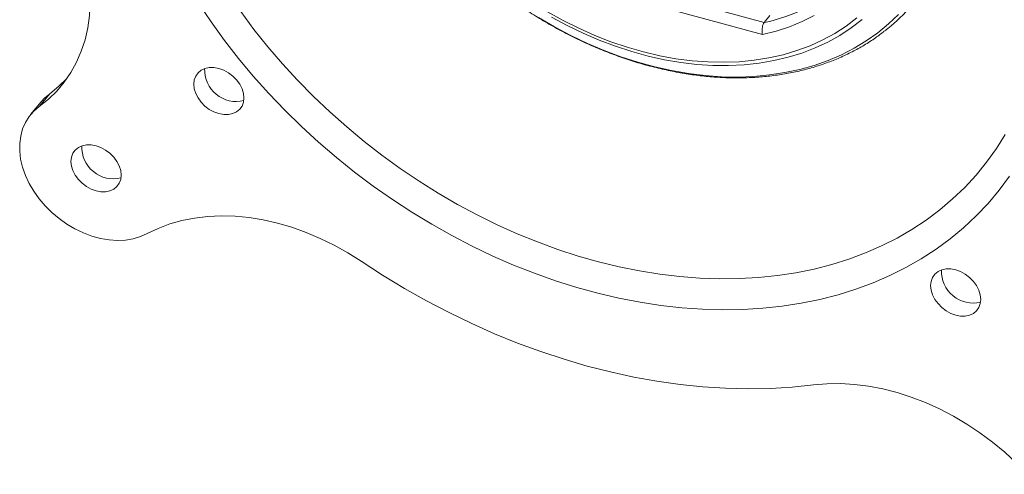
# Model space of a CAD drawing. Units: inches. Extents: x 4 to 132, y 2 to 86.
# Drawn here: x 89 to 93, y 61 to 62 of the extents above; entities that cross this region are included whole.
import ezdxf

# ---------------------------------------------------------------- set-up
doc = ezdxf.new("R2010")
doc.units = ezdxf.units.IN
doc.header["$MEASUREMENT"] = 0

msp = doc.modelspace()

# ---------------------------------------------------------------- linework, layer by layer
at = {"color": 7, "linetype": 'Continuous', "lineweight": 15}
for p, q in [((91.1143, 62.4775), (91.9913, 62.2374)), ((91.9854, 62.1939), (91.094, 62.4379)), ((92.0115, 62.263), (91.9913, 62.2374)), ((89.4047, 61.9798), (89.3663, 61.933)), ((89.3739, 61.9506), (89.3355, 61.9039))]:
    msp.add_line(p, q, dxfattribs=at)
at = {"color": 7, "linetype": 'Continuous', "lineweight": 15, "flags": 128}
for points in [[(89.4903, 62.5989), (89.5094, 62.5502), (89.5251, 62.5013), (89.5372, 62.4524), (89.5456, 62.4039), (89.5504, 62.356), (89.5514, 62.3089), (89.5488, 62.2629), (89.5425, 62.2182), (89.5324, 62.175), (89.5188, 62.1336), (89.5016, 62.0941), (89.481, 62.0568), (89.457, 62.0219), (89.4298, 61.9895), (89.3995, 61.9598), (89.3663, 61.933)], [(92.8796, 61.6803), (92.8423, 61.6301), (92.8022, 61.5823), (92.7591, 61.5369), (92.7133, 61.494), (92.6649, 61.4538), (92.6138, 61.4162), (92.5603, 61.3814), (92.5044, 61.3495), (92.4463, 61.3204), (92.386, 61.2943), (92.3237, 61.2712), (92.2595, 61.2512), (92.1935, 61.2342), (92.1259, 61.2204), (92.0568, 61.2097), (91.9862, 61.2022), (91.9144, 61.1979), (91.8416, 61.1968), (91.7677, 61.1988), (91.6931, 61.2041), (91.6177, 61.2125), (91.5419, 61.2242), (91.4657, 61.2389), (91.3892, 61.2568), (91.3127, 61.2777), (91.2363, 61.3017), (91.16, 61.3287), (91.0842, 61.3586), (91.0089, 61.3914), (90.9342, 61.427), (90.8604, 61.4654), (90.7875, 61.5064), (90.7157, 61.55), (90.6452, 61.5961), (90.576, 61.6447), (90.5084, 61.6955), (90.4424, 61.7486), (90.3782, 61.8038), (90.3159, 61.861), (90.2556, 61.9201), (90.1975, 61.981), (90.1416, 62.0435), (90.0881, 62.1076), (90.0371, 62.1731), (89.9886, 62.2399), (89.9428, 62.3078)], [(92.8645, 61.8321), (92.8322, 61.7807), (92.7968, 61.7315), (92.7586, 61.6846), (92.7175, 61.6401), (92.6736, 61.5981), (92.6271, 61.5586), (92.5781, 61.5218), (92.5265, 61.4878), (92.4727, 61.4565), (92.4166, 61.4281), (92.3583, 61.4026), (92.298, 61.3801), (92.2359, 61.3606), (92.172, 61.3442), (92.1064, 61.3309), (92.0394, 61.3206), (91.971, 61.3135), (91.9014, 61.3096), (91.8307, 61.3088), (91.759, 61.3112), (91.6866, 61.3168), (91.6136, 61.3255), (91.54, 61.3373), (91.4661, 61.3522), (91.392, 61.3703), (91.3179, 61.3913), (91.2439, 61.4153), (91.1702, 61.4423), (91.0968, 61.4722), (91.0241, 61.5049), (90.952, 61.5404), (90.8809, 61.5785), (90.8107, 61.6193), (90.7416, 61.6626), (90.6739, 61.7084), (90.6076, 61.7564), (90.5429, 61.8068), (90.4798, 61.8593), (90.4186, 61.9138), (90.3593, 61.9702), (90.3021, 62.0285), (90.2471, 62.0885), (90.1944, 62.15), (90.1441, 62.2129), (90.0963, 62.2772)], [(91.1747, 62.2557), (91.2326, 62.2219), (91.2915, 62.1907), (91.3513, 62.1622), (91.4117, 62.1366), (91.4726, 62.1138), (91.5337, 62.094), (91.595, 62.0773), (91.6561, 62.0636), (91.717, 62.053), (91.7774, 62.0456), (91.8372, 62.0413), (91.8961, 62.0402), (91.954, 62.0424), (92.0108, 62.0477), (92.0661, 62.0561), (92.12, 62.0677), (92.1722, 62.0824), (92.2225, 62.1002), (92.2708, 62.1209), (92.317, 62.1446), (92.3609, 62.1712), (92.4024, 62.2006), (92.4413, 62.2327), (92.4776, 62.2673)], [(91.2068, 62.2766), (91.2631, 62.2453), (91.3203, 62.2168), (91.3782, 62.191), (91.4367, 62.1681), (91.4955, 62.1482), (91.5544, 62.1313), (91.6133, 62.1174), (91.672, 62.1067), (91.7302, 62.0992), (91.7878, 62.0949), (91.8445, 62.0938), (91.9003, 62.0958), (91.9548, 62.1011), (92.008, 62.1096), (92.0596, 62.1212), (92.1095, 62.1359), (92.1575, 62.1537), (92.2034, 62.1745), (92.2471, 62.1983), (92.2885, 62.2249), (92.3274, 62.2543)], [(92.3456, 62.2482), (92.3067, 62.2184), (92.2654, 62.1913), (92.2217, 62.167), (92.1758, 62.1456), (92.1278, 62.1273), (92.078, 62.1119), (92.0263, 62.0997), (91.9731, 62.0907), (91.9185, 62.0847), (91.8627, 62.082), (91.8058, 62.0825), (91.748, 62.0862), (91.6896, 62.093), (91.6307, 62.1031), (91.5715, 62.1162), (91.5122, 62.1324), (91.453, 62.1517), (91.3941, 62.1739), (91.3356, 62.1991), (91.2779, 62.227), (91.221, 62.2577)], [(92.172, 62.263), (92.1285, 62.2411), (92.0828, 62.2222), (92.035, 62.2064), (91.9854, 62.1939)], [(90.1078, 61.9646), (90.106, 61.9811), (90.1009, 61.9979), (90.0925, 62.0144), (90.0812, 62.0299), (90.0674, 62.0439), (90.0517, 62.0557), (90.0347, 62.0651), (90.017, 62.0715), (89.9992, 62.0748), (89.9822, 62.0748), (89.9665, 62.0715), (89.9528, 62.065), (89.9415, 62.0557), (89.9331, 62.0438), (89.9279, 62.0298), (89.9262, 62.0143), (89.9279, 61.9978), (89.9331, 61.981), (89.9415, 61.9645), (89.9528, 61.949), (89.9665, 61.935), (89.9822, 61.9231), (89.9992, 61.9138), (90.017, 61.9074), (90.0347, 61.9041), (90.0517, 61.9041), (90.0674, 61.9074), (90.0812, 61.9138), (90.0925, 61.9232), (90.1009, 61.9351), (90.106, 61.949), (90.1078, 61.9646)], [(89.4653, 62.0331), (89.438, 62.0066), (89.4047, 61.9798)], [(89.4047, 61.9798), (89.3853, 61.9632), (89.3739, 61.9506)], [(89.3663, 61.933), (89.3469, 61.9164), (89.3302, 61.8972), (89.3167, 61.8756), (89.3063, 61.8519), (89.2994, 61.8264), (89.2958, 61.7994), (89.2958, 61.7713), (89.2992, 61.7424), (89.3061, 61.7131), (89.3164, 61.6838), (89.3298, 61.6547), (89.3464, 61.6264), (89.3658, 61.5991), (89.3878, 61.5732), (89.4121, 61.549), (89.4385, 61.5269), (89.4665, 61.507), (89.4959, 61.4897), (89.5262, 61.4752), (89.5571, 61.4636), (89.5883, 61.4551), (89.6192, 61.4498), (89.6495, 61.4478), (89.6788, 61.4491), (89.7068, 61.4537), (89.7331, 61.4616), (89.7574, 61.4725)], [(89.6631, 61.6845), (89.6614, 61.7009), (89.6562, 61.7178), (89.6478, 61.7342), (89.6365, 61.7498), (89.6227, 61.7637), (89.607, 61.7756), (89.59, 61.785), (89.5723, 61.7914), (89.5546, 61.7947), (89.5375, 61.7946), (89.5218, 61.7914), (89.5081, 61.7849), (89.4968, 61.7756), (89.4884, 61.7637), (89.4832, 61.7497), (89.4815, 61.7342), (89.4832, 61.7177), (89.4884, 61.7009), (89.4968, 61.6844), (89.5081, 61.6689), (89.5218, 61.6549), (89.5375, 61.643), (89.5546, 61.6337), (89.5723, 61.6273), (89.59, 61.624), (89.607, 61.624), (89.6227, 61.6273), (89.6365, 61.6337), (89.6478, 61.6431), (89.6562, 61.6549), (89.6614, 61.6689), (89.6631, 61.6845)], [(89.7574, 61.4725), (89.7972, 61.4916), (89.8392, 61.5075), (89.8833, 61.52), (89.9292, 61.5291), (89.9767, 61.5348), (90.0256, 61.5369), (90.0755, 61.5355), (90.1264, 61.5307), (90.1778, 61.5223), (90.2295, 61.5106), (90.2813, 61.4954), (90.3329, 61.477), (90.384, 61.4554), (90.4343, 61.4307), (90.4837, 61.403), (90.5318, 61.3725)], [(90.5318, 61.3725), (90.6097, 61.322), (90.6888, 61.274), (90.7691, 61.2287), (90.8503, 61.1862), (90.9324, 61.1465), (91.0153, 61.1097), (91.0987, 61.0758), (91.1825, 61.045), (91.2667, 61.0172), (91.351, 60.9926), (91.4353, 60.9711), (91.5194, 60.9528), (91.6032, 60.9377), (91.6867, 60.9259), (91.7695, 60.9174), (91.8516, 60.9121), (91.9329, 60.9102), (92.0131, 60.9115), (92.0923, 60.9161), (92.1701, 60.9241)], [(92.7758, 61.2343), (92.774, 61.2507), (92.7689, 61.2675), (92.7605, 61.284), (92.7492, 61.2996), (92.7354, 61.3135), (92.7197, 61.3254), (92.7027, 61.3347), (92.685, 61.3412), (92.6673, 61.3444), (92.6502, 61.3444), (92.6345, 61.3412), (92.6208, 61.3347), (92.6095, 61.3254), (92.6011, 61.3135), (92.5959, 61.2995), (92.5942, 61.284), (92.5959, 61.2675), (92.6011, 61.2507), (92.6095, 61.2342), (92.6208, 61.2187), (92.6345, 61.2047), (92.6502, 61.1928), (92.6673, 61.1835), (92.685, 61.177), (92.7027, 61.1738), (92.7197, 61.1738), (92.7354, 61.1771), (92.7492, 61.1835), (92.7605, 61.1929), (92.7689, 61.2047), (92.774, 61.2187), (92.7758, 61.2343)], [(92.1701, 60.9241), (92.2182, 60.9282), (92.2676, 60.9289), (92.318, 60.926), (92.3691, 60.9196), (92.4207, 60.9098), (92.4724, 60.8966), (92.5242, 60.8801), (92.5756, 60.8602), (92.6264, 60.8373), (92.6764, 60.8113), (92.7253, 60.7824), (92.7728, 60.7507), (92.8187, 60.7165), (92.8628, 60.6799), (92.9048, 60.641), (92.9445, 60.6001)]]:
    msp.add_lwpolyline(points, dxfattribs=at)
at = {"color": 7, "linetype": 'Continuous', "lineweight": 15}
for centre, radius, start, end in [((91.8659, 62.8368), 0.6124, 281.8191, 312.4108), ((92.0097, 62.7456), 0.6817, 307.8418, 327.6624), ((90.0801, 62.0663), 0.1149, 177.604, 283.5979), ((89.6354, 61.7861), 0.1149, 177.6044, 283.5974), ((92.7481, 61.3359), 0.1149, 177.6047, 283.5972)]:
    msp.add_arc(centre, radius, start, end, dxfattribs=at)
for points, knots in [([(90.5307, 63.764), (90.5279, 63.7588), (90.5177, 63.7393), (90.5028, 63.7038), (90.4861, 63.6574), (90.4725, 63.6095), (90.4618, 63.5602), (90.4542, 63.5097), (90.4495, 63.458), (90.4479, 63.4055), (90.4493, 63.3521), (90.4537, 63.298), (90.4611, 63.2434), (90.4716, 63.1884), (90.485, 63.1332), (90.5014, 63.0779), (90.5207, 63.0227), (90.5428, 62.9677), (90.5676, 62.9131), (90.5952, 62.859), (90.6254, 62.8055), (90.6582, 62.7529), (90.6934, 62.7012), (90.731, 62.6506), (90.7709, 62.6012), (90.8129, 62.5531), (90.8569, 62.5066), (90.9029, 62.4616), (90.9507, 62.4184), (91.0001, 62.377), (91.0511, 62.3375), (91.1035, 62.3001), (91.1572, 62.2648), (91.212, 62.2318), (91.2677, 62.2011), (91.3243, 62.1728), (91.3816, 62.1471), (91.4394, 62.1239), (91.4976, 62.1033), (91.556, 62.0854), (91.6145, 62.0702), (91.6729, 62.0578), (91.731, 62.0483), (91.7888, 62.0415), (91.8459, 62.0377), (91.9024, 62.0367), (91.958, 62.0386), (92.0125, 62.0434), (92.0659, 62.051), (92.118, 62.0615), (92.1686, 62.0748), (92.2176, 62.0909), (92.2649, 62.1098), (92.3103, 62.1313), (92.3536, 62.1554), (92.3924, 62.1802), (92.4157, 62.198), (92.426, 62.2059)], [0, 0, 0, 0, 0.006621, 0.024931, 0.043254, 0.061593, 0.079951, 0.098328, 0.116723, 0.135137, 0.153567, 0.172013, 0.190471, 0.20894, 0.227418, 0.245902, 0.264392, 0.282886, 0.301382, 0.31988, 0.338379, 0.356878, 0.375377, 0.393875, 0.412373, 0.430871, 0.449368, 0.467865, 0.486361, 0.504858, 0.523355, 0.541853, 0.560351, 0.57885, 0.59735, 0.615852, 0.634355, 0.652859, 0.671364, 0.689871, 0.708378, 0.726886, 0.745393, 0.763899, 0.782403, 0.800902, 0.819396, 0.837883, 0.85636, 0.874826, 0.893277, 0.911713, 0.93013, 0.948528, 0.966906, 0.985264, 1, 1, 1, 1]), ([(91.9854, 62.1939), (91.9853, 62.194), (91.9848, 62.1961), (91.9837, 62.2017), (91.9833, 62.2112), (91.9845, 62.2216), (91.9872, 62.231), (91.9899, 62.2353), (91.9913, 62.2374)], [0, 0, 0, 0, 0.006555, 0.152682, 0.370809, 0.582538, 0.791208, 1, 1, 1, 1])]:
    msp.add_open_spline(points, degree=3, knots=knots, dxfattribs=at)

doc.saveas('drawing.dxf')
